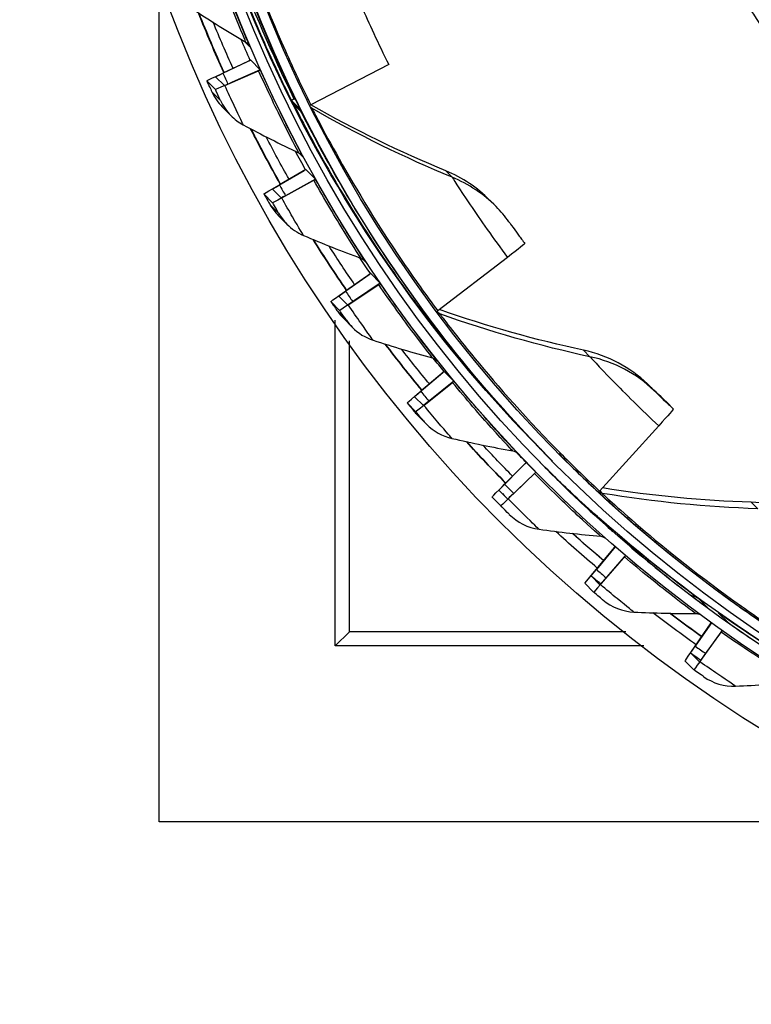
# Model space of a CAD drawing. Units: inches. Extents: x 0.5 to 67.5, y 1.5 to 42.5.
# Drawn here: x 9.4 to 11.3, y 8.3 to 10.8 of the extents above; entities that cross this region are included whole.
import ezdxf

# ---------------------------------------------------------------- set-up
doc = ezdxf.new("R2010")
doc.units = ezdxf.units.IN
doc.header["$LTSCALE"] = 4
doc.header["$MEASUREMENT"] = 0
doc.layers.add('Visible (ANSI)', color=7, linetype='Continuous')
doc.layers.add('Visible Narrow (ANSI)', color=7, linetype='Continuous')

msp = doc.modelspace()

# ---------------------------------------------------------------- linework, layer by layer
msp.add_circle((13.29389, 12.1247), 3.7057)
at = {"layer": 'Visible (ANSI)'}
for p, q in [((9.79615, 8.73525), (9.79615, 10.92142)), ((9.94209, 10.65019), (10.02716, 10.68965)), ((10.03188, 10.69148), (9.96045, 10.65834)), ((10.03188, 10.69148), (10.03158, 10.69178)), ((10.05634, 10.66675), (10.03188, 10.69148)), ((10.38647, 10.68035), (10.18613, 10.57732)), ((9.94155, 10.64926), (9.96399, 10.62659)), ((9.96546, 10.62656), (10.05204, 10.6645)), ((10.05634, 10.66675), (9.98364, 10.6349)), ((10.05664, 10.66645), (10.05634, 10.66675)), ((9.9412, 10.61631), (9.91876, 10.63899)), ((9.95871, 10.57168), (9.98078, 10.54937)), ((10.13631, 10.58837), (10.16017, 10.56425)), ((10.1438, 10.59186), (10.14602, 10.59294)), ((10.14944, 10.57129), (10.16088, 10.55973)), ((10.08797, 10.36155), (10.16927, 10.40846)), ((10.1738, 10.41068), (10.10553, 10.37129)), ((10.1738, 10.41068), (10.1735, 10.41098)), ((10.19826, 10.38595), (10.1738, 10.41068)), ((10.11134, 10.33792), (10.19415, 10.38331)), ((10.19826, 10.38595), (10.12872, 10.34784)), ((10.19856, 10.38565), (10.19826, 10.38595)), ((10.08812, 10.3256), (10.06569, 10.34828)), ((10.08748, 10.36053), (10.10991, 10.33786)), ((10.64584, 10.33241), (10.66225, 10.31583)), ((10.10263, 10.29289), (10.1247, 10.27058)), ((10.69161, 10.18531), (10.51254, 10.04777)), ((10.34002, 10.14354), (10.27545, 10.0982)), ((10.34002, 10.14354), (10.33972, 10.14385)), ((10.36448, 10.11882), (10.34002, 10.14354)), ((10.25883, 10.08696), (10.33573, 10.14095)), ((10.36448, 10.11882), (10.29865, 10.07476)), ((10.36478, 10.11852), (10.36448, 10.11882)), ((10.2822, 10.06333), (10.36061, 10.11581)), ((10.26021, 10.04905), (10.23777, 10.07173)), ((10.25839, 10.08586), (10.28083, 10.06319)), ((10.46545, 10.05439), (10.48932, 10.03026)), ((10.47402, 10.04493), (10.48842, 10.03038)), ((10.24835, 9.18746), (10.24835, 10.02393)), ((10.27061, 10.028), (10.29268, 10.00569)), ((10.28568, 9.22337), (10.28568, 9.9707)), ((10.45334, 9.82858), (10.52522, 9.88924)), ((10.52925, 9.89218), (10.46889, 9.84124)), ((10.52925, 9.89218), (10.52895, 9.89248)), ((10.55371, 9.86745), (10.52925, 9.89218)), ((10.47671, 9.80495), (10.5501, 9.86409)), ((10.55371, 9.86745), (10.49209, 9.8178)), ((10.55401, 9.86715), (10.55371, 9.86745)), ((10.45296, 9.8274), (10.47539, 9.80473)), ((11.11804, 9.79575), (11.10074, 9.81324)), ((10.4561, 9.78882), (10.43367, 9.8115)), ((10.46134, 9.77906), (10.48342, 9.75674)), ((11.08022, 9.7527), (10.92823, 9.585)), ((10.77715, 9.69208), (10.78023, 9.68896)), ((10.80389, 9.66505), (10.80698, 9.66193)), ((10.66996, 9.58843), (10.73625, 9.65529)), ((10.73999, 9.65856), (10.68432, 9.60242)), ((10.73999, 9.65856), (10.73969, 9.65886)), ((10.76445, 9.63383), (10.73999, 9.65856)), ((10.69333, 9.56481), (10.76113, 9.63014)), ((10.76445, 9.63383), (10.70752, 9.57897)), ((10.76475, 9.63353), (10.76445, 9.63383)), ((10.76904, 9.62918), (10.77143, 9.62676)), ((10.66965, 9.58719), (10.69208, 9.56451)), ((10.67428, 9.54696), (10.65184, 9.56964)), ((10.6563, 9.56513), (10.67872, 9.54246)), ((10.98646, 9.46387), (11.01152, 9.43854)), ((10.90699, 9.36841), (10.96717, 9.44095)), ((10.96858, 9.44209), (10.92006, 9.38361)), ((10.93037, 9.34479), (10.99205, 9.4158)), ((10.99483, 9.41954), (10.94325, 9.36016)), ((10.90675, 9.3671), (10.92918, 9.34442)), ((10.91301, 9.32537), (10.89057, 9.34804)), ((11.23336, 9.27245), (11.25842, 9.24712)), ((11.16258, 9.17025), (11.21523, 9.24655)), ((11.21551, 9.24634), (11.17424, 9.18653)), ((10.28568, 9.22337), (10.24835, 9.18746)), ((10.99574, 9.22337), (10.28568, 9.22337)), ((11.18595, 9.14662), (11.24104, 9.22275)), ((11.2433, 9.22646), (11.19743, 9.16308)), ((11.04167, 9.18746), (10.24835, 9.18746)), ((11.16242, 9.16887), (11.18485, 9.1462)), ((11.17042, 9.12578), (11.14799, 9.14846)), ((11.8031, 8.73525), (9.79615, 8.73525))]:
    msp.add_line(p, q, dxfattribs=at)
at = {"layer": 'Visible (ANSI)', "flags": 128}
msp.add_lwpolyline([(11.36089, 10.75638, -0.0109057), (11.30322, 10.84213, -0.0109057)], format="xyb", dxfattribs=at)
at = {"layer": 'Visible (ANSI)', "extrusion": (0, 0, -1)}
for centre, major_axis, ratio, start_param, end_param in [((13.29517, 12.12341), (2.48819, 2.46148), 0.999964, 5.2553701, 11.5368101), ((13.29517, 12.12341), (2.47042, 2.4439), 0.999964, 5.2553701, 11.5368101), ((13.29517, 12.12341), (2.52374, 2.49665), 0.999964, 5.4502083, 11.7316483), ((13.29517, 12.12341), (2.50596, 2.47907), 0.999964, 5.4502083, 11.7316483), ((13.26534, 12.15357), (-2.48819, -2.46148), 0.999964, 0, 0.6253925), ((13.26783, 12.15105), (-2.57706, -2.54939), 0.999964, 0.3561601, 0.4016893), ((13.26783, 12.15105), (-2.55928, -2.53181), 0.999964, 0.3562331, 0.3919946), ((13.26534, 12.15357), (-2.52374, -2.49665), 0.999964, 0.3554482, 0.3721731), ((10.00879, 10.6815), (0.02279, 0.01028), 0.0079503, 6.2802257, 6.9205961), ((10.03885, 10.69314), (-0.12009, -0.05415), 0.0079503, 6.2802257, 6.9205961), ((10.03885, 10.69314), (-0.0973, -0.04388), 0.0079503, 6.2802257, 6.9205961), ((10.03385, 10.65617), (0.02279, 0.01028), 0.0079503, 5.6398552, 6.2802257), ((10.06129, 10.67046), (-0.12009, -0.05415), 0.0079503, 5.6398552, 6.2802257), ((10.06129, 10.67046), (-0.0973, -0.04388), 0.0079503, 5.6398552, 6.2802257), ((10.18105, 10.61069), (-0.04474, -0.02232), 0.0080597, 5.6999085, 6.2805381), ((10.20492, 10.58656), (-0.02237, -0.01116), 0.0080597, 0.3271721, 0.5779823), ((13.26783, 12.15105), (-2.57706, -2.54939), 0.999964, 0.267495, 0.3116707), ((13.26783, 12.15105), (-2.55928, -2.53181), 0.999964, 0.26757, 0.3019775), ((13.26534, 12.15357), (-2.52374, -2.49665), 0.999964, 0.2667645, 0.2820135), ((10.15171, 10.39872), (0.02179, 0.01225), 0.0081812, 6.2809413, 6.9213117), ((10.18051, 10.41286), (-0.09303, -0.05232), 0.0081812, 6.2809413, 6.9213117), ((10.17677, 10.37339), (0.02179, 0.01225), 0.0081812, 5.6405708, 6.2809413), ((10.18051, 10.41286), (-0.11483, -0.06457), 0.0081812, 6.2809413, 6.9213117), ((10.20294, 10.39018), (-0.09303, -0.05232), 0.0081812, 5.6405708, 6.2809413), ((10.20294, 10.39018), (-0.11483, -0.06457), 0.0081812, 5.6405708, 6.2809413), ((13.26783, 12.15105), (-2.57706, -2.54939), 0.999964, 0.1788315, 0.2216906), ((10.45667, 10.01162), (0.27962, 0.20911), 0.0084028, 6.2820193, 6.8626489), ((13.26783, 12.15105), (-2.55928, -2.53181), 0.999964, 0.178908, 0.2120006), ((13.26534, 12.15357), (-2.52374, -2.49665), 0.999964, 0.1780887, 0.1919022), ((10.3191, 10.12971), (0.02062, 0.01414), 0.0083477, 6.2816745, 6.922045), ((10.34416, 10.10438), (0.02062, 0.01414), 0.0083477, 5.641304, 6.2816745), ((10.34643, 10.14622), (-0.08804, -0.06035), 0.0083477, 6.2816745, 6.922045), ((10.34643, 10.14622), (-0.10866, -0.07449), 0.0083477, 6.2816745, 6.922045), ((10.36886, 10.12354), (-0.08804, -0.06035), 0.0083477, 5.641304, 6.2816745), ((10.36886, 10.12354), (-0.10866, -0.07449), 0.0083477, 5.641304, 6.2816745), ((10.50549, 10.08433), (-0.04004, -0.02994), 0.0084028, 5.8403726, 6.2820193), ((10.52936, 10.06021), (-0.02002, -0.01497), 0.0084028, 0.2168683, 0.5794636), ((13.26783, 12.15105), (-2.57706, -2.54939), 0.999964, 0.0901696, 0.1317598), ((13.26783, 12.15105), (-2.55928, -2.53181), 0.999964, 0.090247, 0.1220748), ((13.26534, 12.15357), (-2.52374, -2.49665), 0.999964, 0.0894214, 0.1018207), ((10.50966, 9.87657), (0.01929, 0.01591), 0.0084487, 6.2824196, 6.9227901), ((10.53472, 9.85125), (0.01929, 0.01591), 0.0084487, 5.6420491, 6.2824196), ((10.53531, 9.89531), (-0.08235, -0.06791), 0.0084487, 6.2824196, 6.9227901), ((10.53531, 9.89531), (-0.10163, -0.08382), 0.0084487, 6.2824196, 6.9227901), ((10.55774, 9.87264), (-0.08235, -0.06791), 0.0084487, 5.6420491, 6.2824196), ((10.55774, 9.87264), (-0.10163, -0.08382), 0.0084487, 5.6420491, 6.2824196), ((10.88025, 9.54008), (0.2378, 0.25567), 0.008476, 0.0003528, 0.5809824), ((13.26783, 12.15105), (-2.57706, -2.54939), 0.999964, 0.0015095, 0.0418888), ((13.26783, 12.15105), (-2.55928, -2.53181), 0.999964, 0.0015871, 0.0322103), ((13.26534, 12.15357), (-2.52374, -2.49665), 0.999964, 0.0007662, 0.0108162), ((10.72189, 9.64131), (0.0178, 0.01755), 0.0084833, 6.2831707, 6.9235412), ((13.26534, 12.15357), (-2.50596, -2.47907), 0.999964, 5.6480367, 6.2771685), ((10.74694, 9.61598), (0.0178, 0.01755), 0.0084833, 5.6428002, 6.2831707), ((10.74566, 9.66212), (-0.09381, -0.09249), 0.0084833, 6.2831707, 6.9235412), ((10.74566, 9.66212), (-0.07601, -0.07494), 0.0084833, 6.2831707, 6.9235412), ((10.76809, 9.63945), (-0.09381, -0.09249), 0.0084833, 5.6428002, 6.2831707), ((10.76809, 9.63945), (-0.07601, -0.07494), 0.0084833, 5.6428002, 6.2831707), ((10.94255, 9.60022), (-0.01703, -0.01831), 0.008476, 0.0003528, 0.5809824), ((13.26783, 12.15105), (-2.57706, -2.54939), 0.999964, 6.1960363, 6.2352729), ((13.26783, 12.15105), (-2.55928, -2.53181), 0.999964, 6.1961135, 6.2256023), ((13.26534, 12.15357), (-2.55928, -2.53181), 0.999964, 6.1951341, 6.2245402), ((10.95411, 9.42576), (0.01618, 0.01906), 0.0084513, 0.5096105, 0.6411071), ((10.97916, 9.40043), (0.01618, 0.01906), 0.0084513, 5.6435514, 6.1299319), ((10.97583, 9.44847), (-0.06908, -0.08137), 0.0084513, 0.0007366, 0.6411071), ((10.97583, 9.44847), (-0.08526, -0.10043), 0.0084513, 0.0007366, 0.6411071), ((10.99826, 9.4258), (-0.06908, -0.08137), 0.0084513, 5.6435514, 6.2839219), ((10.99826, 9.4258), (-0.08526, -0.10043), 0.0084513, 5.6435514, 6.2839219), ((13.26783, 12.15105), (-2.57706, -2.54939), 0.999964, 6.1073795, 6.1455506), ((13.26783, 12.15105), (-2.55928, -2.53181), 0.999964, 6.1074557, 6.1358897), ((13.26534, 12.15357), (-2.55928, -2.53181), 0.999964, 6.1064887, 6.1347143), ((11.22956, 9.20628), (0.01443, 0.02042), 0.0083529, 5.6442969, 6.0652725), ((11.22402, 9.25604), (-0.0616, -0.08717), 0.0083529, 0.001482, 0.6418525), ((11.22402, 9.25604), (-0.07603, -0.10758), 0.0083529, 0.001482, 0.6418525), ((11.24645, 9.23337), (-0.0616, -0.08717), 0.0083529, 5.6442969, 6.2846674), ((11.24645, 9.23337), (-0.07603, -0.10758), 0.0083529, 5.6442969, 6.2846674)]:
    msp.add_ellipse(centre, major_axis=major_axis, ratio=ratio, start_param=start_param, end_param=end_param, dxfattribs=at)
at = {"layer": 'Visible (ANSI)'}
for points, knots in [([(10.16017, 10.56425), (10.09981, 10.68527), (10.04724, 10.81004), (10.00927, 10.91175), (9.97056, 11.01546), (9.94635, 11.09418), (9.93525, 11.12958), (9.93079, 11.14381), (9.92841, 11.15124), (9.92808, 11.15158)], [-3.1415927, -3.1415927, -3.1415927, -3.1415927, -2.4950118, -2.4950118, -2.4950118, -1.8357655, -1.8357655, -1.8357655, -1.5707963, -1.5707963, -1.5707963, -1.5707963]), ([(9.91876, 10.63899), (9.92491, 10.62536), (9.93083, 10.61258), (9.93174, 10.61071), (9.93183, 10.61053), (9.93187, 10.61044), (9.93188, 10.61044)], [1.5707963, 1.5707963, 1.5707963, 1.5707963, 3.0093669, 3.0093669, 3.0093669, 3.1415927, 3.1415927, 3.1415927, 3.1415927]), ([(10.48932, 10.03026), (10.40832, 10.13857), (10.33437, 10.25199), (10.27893, 10.34539), (10.22241, 10.44062), (10.18466, 10.51389), (10.16754, 10.5469), (10.16066, 10.56017), (10.15705, 10.56712), (10.15672, 10.56745)], [-3.1415927, -3.1415927, -3.1415927, -3.1415927, -2.4950118, -2.4950118, -2.4950118, -1.8357655, -1.8357655, -1.8357655, -1.5707963, -1.5707963, -1.5707963, -1.5707963]), ([(10.06569, 10.34828), (10.07302, 10.33525), (10.08004, 10.32304), (10.08111, 10.32125), (10.0812, 10.32108), (10.08126, 10.32099), (10.08126, 10.32099)], [1.5707963, 1.5707963, 1.5707963, 1.5707963, 3.0093669, 3.0093669, 3.0093669, 3.1415927, 3.1415927, 3.1415927, 3.1415927]), ([(10.69537, 10.27654), (10.69554, 10.27637), (10.70552, 10.26239), (10.72002, 10.24268), (10.72512, 10.23574), (10.73069, 10.22822), (10.73629, 10.22074)], [1.5707963, 1.5707963, 1.5707963, 1.5707963, 2.7327551, 2.7327551, 2.7327551, 3.1415927, 3.1415927, 3.1415927, 3.1415927]), ([(10.23777, 10.07173), (10.24623, 10.05939), (10.2543, 10.04785), (10.25551, 10.04615), (10.25562, 10.04599), (10.25568, 10.04591), (10.25569, 10.0459)], [1.5707963, 1.5707963, 1.5707963, 1.5707963, 3.0093669, 3.0093669, 3.0093669, 3.1415927, 3.1415927, 3.1415927, 3.1415927]), ([(10.80405, 9.66509), (10.745, 9.72488), (10.69074, 9.7839), (10.64536, 9.83627), (10.57283, 9.91997), (10.52272, 9.98547), (10.50012, 10.01505), (10.49103, 10.02693), (10.48629, 10.03319), (10.48597, 10.03353)], [-2.9074613, -2.9074613, -2.9074613, -2.9074613, -2.4950118, -2.4950118, -2.4950118, -1.8357655, -1.8357655, -1.8357655, -1.5707963, -1.5707963, -1.5707963, -1.5707963]), ([(11.10074, 9.81324), (11.08129, 9.83133), (11.06279, 9.84909), (11.05536, 9.85627), (11.05275, 9.8588), (11.05142, 9.86009), (11.05148, 9.86003)], [1.5707963, 1.5707963, 1.5707963, 1.5707963, 2.7327551, 2.7327551, 2.7327551, 3.1415927, 3.1415927, 3.1415927, 3.1415927]), ([(10.43367, 9.8115), (10.44318, 9.79996), (10.45224, 9.78917), (10.45359, 9.78758), (10.45372, 9.78743), (10.45378, 9.78735), (10.45379, 9.78734)], [1.5707963, 1.5707963, 1.5707963, 1.5707963, 3.0093669, 3.0093669, 3.0093669, 3.1415927, 3.1415927, 3.1415927, 3.1415927]), ([(10.78801, 9.64556), (10.83584, 9.59729), (10.88413, 9.55173), (10.917, 9.52179), (10.94591, 9.49545), (10.9625, 9.48109), (10.96214, 9.48145)], [-3.1104039, -3.1104039, -3.1104039, -3.1104039, -2.2913468, -2.2913468, -2.2913468, -1.5707963, -1.5707963, -1.5707963, -1.5707963]), ([(11.01152, 9.43854), (11.06537, 9.39283), (11.12017, 9.34962), (11.15693, 9.32171), (11.18809, 9.29806), (11.20592, 9.28526), (11.20556, 9.28562)], [-3.1415927, -3.1415927, -3.1415927, -3.1415927, -2.2913468, -2.2913468, -2.2913468, -1.5707963, -1.5707963, -1.5707963, -1.5707963]), ([(10.93668, 9.30547), (10.93677, 9.30538), (10.92744, 9.31314), (10.91614, 9.32271), (10.9151, 9.32359), (10.91405, 9.32448), (10.91301, 9.32537)], [1.5707963, 1.5707963, 1.5707963, 1.5707963, 3.0093669, 3.0093669, 3.0093669, 3.1415927, 3.1415927, 3.1415927, 3.1415927]), ([(11.25842, 9.24712), (11.3161, 9.20635), (11.37453, 9.16818), (11.41364, 9.14367), (11.44679, 9.12289), (11.46572, 9.11175), (11.46536, 9.11211)], [-3.1415927, -3.1415927, -3.1415927, -3.1415927, -2.2913468, -2.2913468, -2.2913468, -1.5707963, -1.5707963, -1.5707963, -1.5707963]), ([(11.19578, 9.10808), (11.19587, 9.10799), (11.18588, 9.11489), (11.17378, 9.12341), (11.17266, 9.1242), (11.17154, 9.12499), (11.17042, 9.12578)], [1.5707963, 1.5707963, 1.5707963, 1.5707963, 3.0093669, 3.0093669, 3.0093669, 3.1415927, 3.1415927, 3.1415927, 3.1415927])]:
    msp.add_open_spline(points, degree=3, knots=knots, dxfattribs=at)
for points in [[(9.88356, 10.82228), (9.92841, 10.79291), (9.97359, 10.76487), (10.01902, 10.73816)], [(9.89724, 10.81337), (9.91782, 10.76164), (9.93959, 10.71039), (9.96253, 10.65967)], [(10.01903, 10.73816), (10.02091, 10.73705), (10.02265, 10.73569), (10.02418, 10.73413)], [(9.93188, 10.61044), (9.93851, 10.59607), (9.9477, 10.58292), (9.95875, 10.57173)], [(10.53278, 10.40765), (10.41634, 10.45567), (10.30033, 10.51216), (10.18586, 10.57718)], [(9.98083, 10.54942), (9.99019, 10.53995), (10.00088, 10.53188), (10.01249, 10.52568)], [(10.15863, 10.56398), (10.15864, 10.56398), (10.15865, 10.56397), (10.15866, 10.56397)], [(10.01249, 10.52567), (10.05977, 10.5004), (10.10724, 10.47647), (10.15486, 10.45388)], [(10.03158, 10.51555), (10.05593, 10.46747), (10.08135, 10.41994), (10.10781, 10.373)], [(10.15487, 10.45388), (10.15752, 10.45262), (10.15995, 10.45089), (10.16201, 10.4488)], [(10.6458, 10.33239), (10.61422, 10.36425), (10.57577, 10.38992), (10.53278, 10.40765)], [(10.08126, 10.32099), (10.08714, 10.31074), (10.09438, 10.3013), (10.10266, 10.29295)], [(10.69537, 10.27654), (10.68541, 10.29047), (10.67431, 10.30359), (10.66221, 10.31581)], [(10.12474, 10.27063), (10.13695, 10.25831), (10.15144, 10.24835), (10.16717, 10.24166)], [(10.16718, 10.24165), (10.2165, 10.22066), (10.26591, 10.20103), (10.31534, 10.18275)], [(10.1921, 10.23117), (10.21975, 10.18695), (10.24836, 10.14333), (10.2779, 10.10035)], [(10.31535, 10.18275), (10.31881, 10.18147), (10.32197, 10.17941), (10.32457, 10.17679)], [(10.25569, 10.0459), (10.26015, 10.03952), (10.26516, 10.03354), (10.27063, 10.02803)], [(10.8872, 9.94662), (10.76447, 9.97299), (10.64066, 10.00772), (10.51682, 10.05106)], [(10.2927, 10.00572), (10.30779, 9.99054), (10.32637, 9.97895), (10.3464, 9.97245)], [(10.3464, 9.97245), (10.39739, 9.9559), (10.44835, 9.94072), (10.4992, 9.92689)], [(10.37744, 9.96254), (10.40795, 9.92233), (10.43929, 9.88276), (10.47145, 9.84386)], [(11.05148, 9.86003), (11.00715, 9.90307), (10.95011, 9.9331), (10.8872, 9.94662)], [(10.49921, 9.92689), (10.50349, 9.92573), (10.50745, 9.9234), (10.51057, 9.92026)], [(10.45379, 9.78734), (10.45619, 9.78448), (10.45872, 9.78172), (10.46135, 9.77907)], [(10.48342, 9.75675), (10.50137, 9.73869), (10.52436, 9.72575), (10.54876, 9.72017)], [(10.54876, 9.72017), (10.60101, 9.7082), (10.65311, 9.6976), (10.70499, 9.68832)], [(10.58604, 9.71186), (10.61895, 9.67574), (10.65258, 9.6403), (10.68693, 9.60554)], [(10.705, 9.68832), (10.7101, 9.68741), (10.71491, 9.68488), (10.71856, 9.68119)], [(10.78023, 9.68897), (10.78415, 9.685), (10.7881, 9.68103), (10.79207, 9.67706)], [(11.31823, 9.55626), (11.19283, 9.5603), (11.06488, 9.57235), (10.93537, 9.59287)], [(10.65184, 9.56964), (10.65334, 9.56812), (10.65482, 9.56662), (10.65627, 9.56516)], [(10.69608, 9.52503), (10.69616, 9.52495), (10.68841, 9.53266), (10.67872, 9.54246)], [(11.49534, 9.50038), (11.44404, 9.53483), (11.38254, 9.55419), (11.31823, 9.55626)], [(10.69608, 9.52503), (10.71677, 9.50439), (10.74422, 9.4907), (10.77266, 9.4868)], [(10.77266, 9.4868), (10.82577, 9.47951), (10.8786, 9.47355), (10.9311, 9.46891)], [(10.9311, 9.46891), (10.935, 9.46857), (10.93882, 9.46729), (10.94215, 9.46524)], [(10.96214, 9.48145), (10.96183, 9.48172), (10.96151, 9.482), (10.96119, 9.48227)], [(10.93668, 9.30547), (10.95912, 9.28675), (10.98767, 9.27554), (11.01634, 9.27417)], [(11.20556, 9.28562), (11.20498, 9.28604), (11.2044, 9.28645), (11.20381, 9.28685)], [(11.01635, 9.27417), (11.06989, 9.27161), (11.12305, 9.27036), (11.17575, 9.27038)], [(11.17575, 9.27038), (11.17892, 9.27038), (11.18208, 9.26977), (11.18503, 9.26862)], [(11.19578, 9.10808), (11.21979, 9.09141), (11.24923, 9.08278), (11.2779, 9.08395)], [(11.2779, 9.08395), (11.33147, 9.08615), (11.38452, 9.08961), (11.43702, 9.0943)]]:
    msp.add_open_spline(points, degree=3, dxfattribs=at)
at = {"layer": 'Visible Narrow (ANSI)'}
for p, q in [((10.01595, 10.73997), (10.02947, 10.7263)), ((9.93188, 10.61044), (9.95395, 10.58812)), ((10.15672, 10.56745), (10.14032, 10.58404)), ((10.18629, 10.57085), (10.18888, 10.56824)), ((10.15626, 10.45317), (10.16632, 10.443)), ((10.53278, 10.40765), (10.54918, 10.39107)), ((10.08126, 10.32099), (10.10334, 10.29867)), ((10.32073, 10.17999), (10.32772, 10.17292)), ((10.25569, 10.0459), (10.27777, 10.02359)), ((10.48597, 10.03353), (10.46956, 10.05011)), ((10.51099, 10.04658), (10.51746, 10.04004)), ((10.8872, 9.94662), (10.90361, 9.93003)), ((10.50854, 9.9221), (10.5124, 9.9182)), ((11.05148, 9.86003), (11.06789, 9.84344)), ((10.45379, 9.78734), (10.47587, 9.76503)), ((10.71821, 9.68154), (10.71891, 9.68083)), ((10.92865, 9.58546), (10.93506, 9.57898)), ((10.69166, 9.56505), (10.69216, 9.56454)), ((11.31823, 9.55626), (11.33464, 9.53967)), ((10.96214, 9.48145), (10.94007, 9.50376)), ((10.93062, 9.34698), (10.93116, 9.34644)), ((11.20556, 9.28562), (11.18349, 9.30793)), ((11.18796, 9.15093), (11.1883, 9.15059))]:
    msp.add_line(p, q, dxfattribs=at)
at = {"layer": 'Visible Narrow (ANSI)', "extrusion": (0, 0, -1)}
for start_param, end_param in [(0.3552668, 0.4013376), (0.2665766, 0.3111763), (0.1778954, 0.2210575), (0.0892231, 0.1309934), (0.0005601, 0.0409955)]:
    msp.add_ellipse((13.26541, 12.15349), major_axis=(-2.57706, -2.54939), ratio=0.999964, start_param=start_param, end_param=end_param, dxfattribs=at)
at = {"layer": 'Visible Narrow (ANSI)'}
for points, knots in [([(9.91168, 11.16816), (9.91086, 11.16899), (9.92241, 11.1249), (9.94813, 11.04614), (9.97365, 10.96797), (10.01395, 10.85638), (10.06684, 10.73635), (10.08828, 10.6877), (10.11167, 10.63776), (10.13631, 10.58837)], [-3.1415927, -3.1415927, -3.1415927, -3.1415927, -2.4856508, -2.4856508, -2.4856508, -1.8346641, -1.8346641, -1.8346641, -1.5707963, -1.5707963, -1.5707963, -1.5707963]), ([(10.1438, 10.59186), (10.08541, 10.70893), (10.03488, 10.82897), (9.99901, 10.92561), (9.96248, 11.024), (9.9405, 11.09711), (9.93174, 11.12754), (9.92899, 11.13708), (9.92753, 11.14255), (9.92732, 11.14383)], [1.5707963, 1.5707963, 1.5707963, 1.5707963, 2.226508, 2.226508, 2.226508, 2.8941285, 2.8941285, 2.8941285, 3.1034282, 3.1034282, 3.1034282, 3.1034282]), ([(9.96285, 11.13773), (9.96818, 11.12094), (9.98062, 11.08089), (10.00072, 11.02201), (10.02738, 10.94394), (10.06829, 10.83351), (10.12082, 10.71568), (10.14117, 10.67005), (10.16314, 10.62341), (10.18613, 10.57732)], [1.7375521, 1.7375521, 1.7375521, 1.7375521, 2.2320872, 2.2320872, 2.2320872, 2.8877283, 2.8877283, 2.8877283, 3.1415927, 3.1415927, 3.1415927, 3.1415927]), ([(10.01902, 10.73816), (10.01942, 10.73775), (10.00749, 10.76579), (9.98869, 10.81349), (9.97326, 10.85265), (9.95371, 10.9045), (9.93538, 10.95718)], [1.5707963, 1.5707963, 1.5707963, 1.5707963, 2.433432, 2.433432, 2.433432, 3.1415927, 3.1415927, 3.1415927, 3.1415927]), ([(10.02947, 10.7263), (10.02989, 10.72588), (10.01749, 10.75465), (9.99789, 10.80389), (9.98125, 10.84571), (9.95998, 10.90173), (9.94014, 10.95872)], [1.5707963, 1.5707963, 1.5707963, 1.5707963, 2.4202843, 2.4202843, 2.4202843, 3.1415927, 3.1415927, 3.1415927, 3.1415927]), ([(10.28275, 10.90797), (10.2832, 10.90752), (10.29509, 10.8782), (10.31624, 10.83014), (10.33448, 10.78872), (10.35963, 10.73416), (10.38647, 10.68035)], [1.5707963, 1.5707963, 1.5707963, 1.5707963, 2.4143882, 2.4143882, 2.4143882, 3.1415927, 3.1415927, 3.1415927, 3.1415927]), ([(10.15486, 10.45388), (10.15526, 10.45348), (10.14086, 10.48031), (10.11789, 10.52613), (10.09904, 10.56375), (10.07497, 10.61365), (10.05204, 10.6645)], [1.5707963, 1.5707963, 1.5707963, 1.5707963, 2.433432, 2.433432, 2.433432, 3.1415927, 3.1415927, 3.1415927, 3.1415927]), ([(10.16632, 10.443), (10.16674, 10.44257), (10.15181, 10.47009), (10.1279, 10.51738), (10.1076, 10.55754), (10.08145, 10.61144), (10.05664, 10.66645)], [1.5707963, 1.5707963, 1.5707963, 1.5707963, 2.4202843, 2.4202843, 2.4202843, 3.1415927, 3.1415927, 3.1415927, 3.1415927]), ([(10.01249, 10.52568), (10.01272, 10.52545), (10.0032, 10.54496), (9.98898, 10.57536), (9.98179, 10.59073), (9.97357, 10.60859), (9.96546, 10.62656)], [1.5707963, 1.5707963, 1.5707963, 1.5707963, 2.6142017, 2.6142017, 2.6142017, 3.1415927, 3.1415927, 3.1415927, 3.1415927]), ([(9.95395, 10.58812), (9.95404, 10.58803), (9.94898, 10.59907), (9.94289, 10.61256), (9.94233, 10.6138), (9.94176, 10.61506), (9.9412, 10.61631)], [1.5707963, 1.5707963, 1.5707963, 1.5707963, 3.0093669, 3.0093669, 3.0093669, 3.1415927, 3.1415927, 3.1415927, 3.1415927]), ([(10.14032, 10.58404), (10.1395, 10.58486), (10.15886, 10.5437), (10.19834, 10.47092), (10.23751, 10.39869), (10.29716, 10.29618), (10.37067, 10.18756), (10.40046, 10.14353), (10.4324, 10.09858), (10.46545, 10.05439)], [-3.1415927, -3.1415927, -3.1415927, -3.1415927, -2.4856508, -2.4856508, -2.4856508, -1.8346641, -1.8346641, -1.8346641, -1.5707963, -1.5707963, -1.5707963, -1.5707963]), ([(10.18888, 10.56824), (10.18968, 10.56743), (10.21055, 10.52529), (10.25096, 10.45249), (10.29102, 10.38032), (10.35091, 10.27888), (10.4236, 10.17227), (10.45175, 10.131), (10.48169, 10.08902), (10.51254, 10.04777)], [1.5707963, 1.5707963, 1.5707963, 1.5707963, 2.2320872, 2.2320872, 2.2320872, 2.8877283, 2.8877283, 2.8877283, 3.1415927, 3.1415927, 3.1415927, 3.1415927]), ([(10.31534, 10.18275), (10.31575, 10.18234), (10.29899, 10.20776), (10.27203, 10.25135), (10.2499, 10.28713), (10.22149, 10.33469), (10.19415, 10.38331)], [1.5707963, 1.5707963, 1.5707963, 1.5707963, 2.433432, 2.433432, 2.433432, 3.1415927, 3.1415927, 3.1415927, 3.1415927]), ([(10.32772, 10.17292), (10.32814, 10.1725), (10.31079, 10.19855), (10.28277, 10.24351), (10.25898, 10.28169), (10.22814, 10.33305), (10.19856, 10.38565)], [1.5707963, 1.5707963, 1.5707963, 1.5707963, 2.4202843, 2.4202843, 2.4202843, 3.1415927, 3.1415927, 3.1415927, 3.1415927]), ([(10.54918, 10.39107), (10.54963, 10.39062), (10.56649, 10.36381), (10.59584, 10.32024), (10.62113, 10.28269), (10.6556, 10.23347), (10.69161, 10.18531)], [1.5707963, 1.5707963, 1.5707963, 1.5707963, 2.4143882, 2.4143882, 2.4143882, 3.1415927, 3.1415927, 3.1415927, 3.1415927]), ([(10.10334, 10.29867), (10.10342, 10.29859), (10.0974, 10.30912), (10.09013, 10.32202), (10.08947, 10.32321), (10.08879, 10.32441), (10.08812, 10.3256)], [1.5707963, 1.5707963, 1.5707963, 1.5707963, 3.0093669, 3.0093669, 3.0093669, 3.1415927, 3.1415927, 3.1415927, 3.1415927]), ([(10.16717, 10.24166), (10.1674, 10.24143), (10.15617, 10.26), (10.13931, 10.28902), (10.13078, 10.30368), (10.12101, 10.32073), (10.11134, 10.33792)], [1.5707963, 1.5707963, 1.5707963, 1.5707963, 2.6142017, 2.6142017, 2.6142017, 3.1415927, 3.1415927, 3.1415927, 3.1415927]), ([(10.5124, 9.9182), (10.51282, 9.91778), (10.4932, 9.94215), (10.46128, 9.98443), (10.43418, 10.02033), (10.3989, 10.06874), (10.36478, 10.11852)], [1.5707963, 1.5707963, 1.5707963, 1.5707963, 2.4202843, 2.4202843, 2.4202843, 3.1415927, 3.1415927, 3.1415927, 3.1415927]), ([(10.4992, 9.92689), (10.49961, 9.92649), (10.48063, 9.95028), (10.44989, 9.99129), (10.42466, 10.02495), (10.39215, 10.0698), (10.36061, 10.11581)], [1.5707963, 1.5707963, 1.5707963, 1.5707963, 2.433432, 2.433432, 2.433432, 3.1415927, 3.1415927, 3.1415927, 3.1415927]), ([(10.27777, 10.02359), (10.27785, 10.0235), (10.27091, 10.03346), (10.26253, 10.04566), (10.26176, 10.04678), (10.26098, 10.04792), (10.26021, 10.04905)], [1.5707963, 1.5707963, 1.5707963, 1.5707963, 3.0093669, 3.0093669, 3.0093669, 3.1415927, 3.1415927, 3.1415927, 3.1415927]), ([(10.3464, 9.97245), (10.34663, 9.97222), (10.33378, 9.98971), (10.3144, 10.0171), (10.3046, 10.03095), (10.29335, 10.04707), (10.2822, 10.06333)], [1.5707963, 1.5707963, 1.5707963, 1.5707963, 2.6142017, 2.6142017, 2.6142017, 3.1415927, 3.1415927, 3.1415927, 3.1415927]), ([(10.46956, 10.05011), (10.46874, 10.05094), (10.49527, 10.01405), (10.54721, 9.94962), (10.59876, 9.88566), (10.67582, 9.79554), (10.76757, 9.70183), (10.77176, 9.69754), (10.77598, 9.69326), (10.78023, 9.68897)], [-3.1415927, -3.1415927, -3.1415927, -3.1415927, -2.4856508, -2.4856508, -2.4856508, -1.8346641, -1.8346641, -1.8346641, -1.8049277, -1.8049277, -1.8049277, -1.8049277]), ([(10.51746, 10.04004), (10.51827, 10.03923), (10.54619, 10.00134), (10.59884, 9.9368), (10.65103, 9.87281), (10.728, 9.7836), (10.81852, 9.69165), (10.85357, 9.65604), (10.89052, 9.62008), (10.92823, 9.585)], [1.5707963, 1.5707963, 1.5707963, 1.5707963, 2.2320872, 2.2320872, 2.2320872, 2.8877283, 2.8877283, 2.8877283, 3.1415927, 3.1415927, 3.1415927, 3.1415927]), ([(10.90361, 9.93003), (10.90406, 9.92958), (10.92536, 9.90613), (10.96196, 9.86844), (10.99351, 9.83596), (11.03618, 9.79365), (11.08022, 9.7527)], [1.5707963, 1.5707963, 1.5707963, 1.5707963, 2.4143882, 2.4143882, 2.4143882, 3.1415927, 3.1415927, 3.1415927, 3.1415927]), ([(10.70499, 9.68832), (10.7054, 9.68792), (10.68435, 9.7099), (10.65009, 9.748), (10.62196, 9.77927), (10.58559, 9.82105), (10.5501, 9.86409)], [1.5707963, 1.5707963, 1.5707963, 1.5707963, 2.433432, 2.433432, 2.433432, 3.1415927, 3.1415927, 3.1415927, 3.1415927]), ([(10.71891, 9.68083), (10.71933, 9.68041), (10.69759, 9.70291), (10.66203, 9.74217), (10.63184, 9.77551), (10.5924, 9.8206), (10.55401, 9.86715)], [1.5707963, 1.5707963, 1.5707963, 1.5707963, 2.4202843, 2.4202843, 2.4202843, 3.1415927, 3.1415927, 3.1415927, 3.1415927]), ([(11.06789, 9.84344), (11.06806, 9.84327), (11.08035, 9.83126), (11.09813, 9.81444), (11.10438, 9.80852), (11.1112, 9.80212), (11.11804, 9.79575)], [1.5707963, 1.5707963, 1.5707963, 1.5707963, 2.7327551, 2.7327551, 2.7327551, 3.1415927, 3.1415927, 3.1415927, 3.1415927]), ([(10.47587, 9.76503), (10.47595, 9.76494), (10.46815, 9.77424), (10.45872, 9.78565), (10.45785, 9.7867), (10.45698, 9.78776), (10.4561, 9.78882)], [1.5707963, 1.5707963, 1.5707963, 1.5707963, 3.0093669, 3.0093669, 3.0093669, 3.1415927, 3.1415927, 3.1415927, 3.1415927]), ([(10.54876, 9.72017), (10.54898, 9.71994), (10.53462, 9.7362), (10.51288, 9.76176), (10.50189, 9.77468), (10.48926, 9.78974), (10.47671, 9.80495)], [1.5707963, 1.5707963, 1.5707963, 1.5707963, 2.6142017, 2.6142017, 2.6142017, 3.1415927, 3.1415927, 3.1415927, 3.1415927]), ([(10.94007, 9.50376), (10.93965, 9.50419), (10.91525, 9.52538), (10.87599, 9.56168), (10.84746, 9.58805), (10.81164, 9.6222), (10.77552, 9.65827)], [-3.1415927, -3.1415927, -3.1415927, -3.1415927, -2.2913468, -2.2913468, -2.2913468, -1.6736218, -1.6736218, -1.6736218, -1.6736218]), ([(10.9311, 9.46891), (10.93151, 9.4685), (10.90856, 9.4885), (10.87104, 9.52339), (10.84023, 9.55203), (10.80029, 9.59042), (10.76113, 9.63014)], [1.5707963, 1.5707963, 1.5707963, 1.5707963, 2.433432, 2.433432, 2.433432, 3.1415927, 3.1415927, 3.1415927, 3.1415927]), ([(10.67841, 9.57833), (10.68512, 9.57157), (10.69041, 9.56629), (10.69145, 9.56526), (10.69158, 9.56512), (10.69165, 9.56505), (10.69166, 9.56505)], [1.9891157, 1.9891157, 1.9891157, 1.9891157, 3.0106382, 3.0106382, 3.0106382, 3.1415927, 3.1415927, 3.1415927, 3.1415927]), ([(10.77266, 9.4868), (10.77288, 9.48657), (10.75712, 9.50147), (10.73319, 9.525), (10.7211, 9.53689), (10.70718, 9.55076), (10.69333, 9.56481)], [1.5707963, 1.5707963, 1.5707963, 1.5707963, 2.6142017, 2.6142017, 2.6142017, 3.1415927, 3.1415927, 3.1415927, 3.1415927]), ([(10.92568, 9.58198), (10.93586, 9.57235), (10.96844, 9.54197), (11.02113, 9.49645), (11.08433, 9.44184), (11.17675, 9.36651), (11.28357, 9.29079), (11.32661, 9.26028), (11.37184, 9.22974), (11.41773, 9.20034)], [1.6847679, 1.6847679, 1.6847679, 1.6847679, 2.2277662, 2.2277662, 2.2277662, 2.8791336, 2.8791336, 2.8791336, 3.1415927, 3.1415927, 3.1415927, 3.1415927]), ([(10.93506, 9.57898), (10.93586, 9.57817), (10.96997, 9.54572), (11.03319, 9.49149), (11.09587, 9.43773), (11.18744, 9.3636), (11.29289, 9.28924), (11.33372, 9.26045), (11.37649, 9.23165), (11.41986, 9.20387)], [1.5707963, 1.5707963, 1.5707963, 1.5707963, 2.2320872, 2.2320872, 2.2320872, 2.8877283, 2.8877283, 2.8877283, 3.1415927, 3.1415927, 3.1415927, 3.1415927]), ([(10.67872, 9.54246), (10.6782, 9.54298), (10.67768, 9.54351), (10.67716, 9.54403), (10.67621, 9.545), (10.67524, 9.54598), (10.67428, 9.54696)], [2.93705688, 2.93705688, 2.93705688, 2.93705688, 3.00936694, 3.00936694, 3.00936694, 3.14159265, 3.14159265, 3.14159265, 3.14159265]), ([(11.18349, 9.30793), (11.18306, 9.30836), (11.15692, 9.32734), (11.11463, 9.36005), (11.07878, 9.38776), (11.0321, 9.42514), (10.98646, 9.46387)], [-3.1415927, -3.1415927, -3.1415927, -3.1415927, -2.2913468, -2.2913468, -2.2913468, -1.5707963, -1.5707963, -1.5707963, -1.5707963]), ([(11.17575, 9.27038), (11.17615, 9.26997), (11.1515, 9.28783), (11.11101, 9.31923), (11.07776, 9.34501), (11.03458, 9.3797), (10.99205, 9.4158)], [1.5707963, 1.5707963, 1.5707963, 1.5707963, 2.433432, 2.433432, 2.433432, 3.1415927, 3.1415927, 3.1415927, 3.1415927]), ([(10.90675, 9.3671), (10.91808, 9.35748), (10.92882, 9.3485), (10.9304, 9.34717), (10.93054, 9.34705), (10.93062, 9.34699), (10.93062, 9.34698)], [1.5707963, 1.5707963, 1.5707963, 1.5707963, 3.0106382, 3.0106382, 3.0106382, 3.1415927, 3.1415927, 3.1415927, 3.1415927]), ([(11.01635, 9.27417), (11.01657, 9.27394), (10.99953, 9.28737), (10.9736, 9.30867), (10.9605, 9.31944), (10.9454, 9.33203), (10.93037, 9.34479)], [1.5707963, 1.5707963, 1.5707963, 1.5707963, 2.6142017, 2.6142017, 2.6142017, 3.1415927, 3.1415927, 3.1415927, 3.1415927]), ([(11.44329, 9.13443), (11.44286, 9.13485), (11.41518, 9.15148), (11.37018, 9.18034), (11.33204, 9.2048), (11.28224, 9.2379), (11.23336, 9.27245)], [-3.1415927, -3.1415927, -3.1415927, -3.1415927, -2.2913468, -2.2913468, -2.2913468, -1.5707963, -1.5707963, -1.5707963, -1.5707963]), ([(11.43702, 9.0943), (11.43742, 9.09389), (11.41125, 9.10945), (11.36811, 9.13712), (11.3327, 9.15984), (11.2866, 9.19055), (11.24104, 9.22275)], [1.5707963, 1.5707963, 1.5707963, 1.5707963, 2.433432, 2.433432, 2.433432, 3.1415927, 3.1415927, 3.1415927, 3.1415927]), ([(11.16242, 9.16887), (11.17455, 9.1603), (11.18604, 9.1523), (11.18772, 9.1511), (11.18787, 9.151), (11.18795, 9.15094), (11.18796, 9.15093)], [1.5707963, 1.5707963, 1.5707963, 1.5707963, 3.0106382, 3.0106382, 3.0106382, 3.1415927, 3.1415927, 3.1415927, 3.1415927]), ([(11.2779, 9.08395), (11.27813, 9.08373), (11.25994, 9.09557), (11.23222, 9.11449), (11.21821, 9.12405), (11.20206, 9.13524), (11.18595, 9.14662)], [1.5707963, 1.5707963, 1.5707963, 1.5707963, 2.6142017, 2.6142017, 2.6142017, 3.1415927, 3.1415927, 3.1415927, 3.1415927])]:
    msp.add_open_spline(points, degree=3, knots=knots, dxfattribs=at)
for points in [[(10.02418, 10.73413), (10.02641, 10.73188), (10.02822, 10.72921), (10.02947, 10.7263)], [(9.96045, 10.65834), (9.96473, 10.64884), (9.96905, 10.63941), (9.97319, 10.63047)], [(9.95395, 10.58812), (9.96058, 10.57375), (9.96977, 10.5606), (9.98083, 10.54942)], [(10.14032, 10.58404), (10.14266, 10.57934), (10.14577, 10.57503), (10.14945, 10.5713)], [(10.18888, 10.56824), (10.18824, 10.56861), (10.18761, 10.56901), (10.18701, 10.56943)], [(10.54918, 10.39107), (10.42821, 10.44096), (10.3077, 10.49999), (10.18888, 10.56824)], [(10.16201, 10.4488), (10.16371, 10.44708), (10.16517, 10.44513), (10.16632, 10.443)], [(10.10553, 10.37129), (10.1108, 10.36191), (10.1161, 10.35262), (10.12115, 10.34384)], [(10.66221, 10.31581), (10.63063, 10.34766), (10.59218, 10.37334), (10.54918, 10.39107)], [(10.10334, 10.29867), (10.10922, 10.28843), (10.11646, 10.27899), (10.12474, 10.27063)], [(10.32457, 10.17679), (10.32574, 10.17561), (10.3268, 10.17432), (10.32772, 10.17292)], [(10.27545, 10.0982), (10.28167, 10.08914), (10.28791, 10.08016), (10.29383, 10.07169)], [(10.46956, 10.05011), (10.47092, 10.04829), (10.47242, 10.04656), (10.47402, 10.04494)], [(10.51746, 10.04004), (10.51546, 10.04075), (10.51355, 10.04174), (10.51179, 10.04294)], [(10.27777, 10.02359), (10.28222, 10.01721), (10.28723, 10.01123), (10.2927, 10.00572)], [(10.90361, 9.93003), (10.77567, 9.95753), (10.64655, 9.9941), (10.51746, 10.04004)], [(10.51057, 9.92026), (10.51122, 9.9196), (10.51183, 9.91892), (10.5124, 9.9182)], [(11.06789, 9.84344), (11.02356, 9.88649), (10.96651, 9.91652), (10.90361, 9.93003)], [(10.46889, 9.84124), (10.47598, 9.83264), (10.48309, 9.82413), (10.48982, 9.81613)], [(10.47587, 9.76503), (10.47827, 9.76217), (10.48079, 9.7594), (10.48342, 9.75675)], [(10.71856, 9.68119), (10.71868, 9.68107), (10.71879, 9.68095), (10.71891, 9.68083)], [(10.82321, 9.68107), (10.85608, 9.64789), (10.89047, 9.61452), (10.92552, 9.58192)], [(10.76904, 9.62918), (10.76761, 9.63063), (10.76618, 9.63208), (10.76475, 9.63353)], [(10.68432, 9.60242), (10.69219, 9.59444), (10.70006, 9.58655), (10.70751, 9.57913)], [(10.69216, 9.56454), (10.692, 9.56471), (10.69183, 9.56488), (10.69166, 9.56505)], [(10.93506, 9.57898), (10.93183, 9.57951), (10.92871, 9.5807), (10.92594, 9.58244)], [(11.33464, 9.53967), (11.20385, 9.54389), (11.07028, 9.55682), (10.93506, 9.57898)], [(10.94007, 9.50376), (10.93656, 9.50685), (10.9326, 9.50944), (10.92837, 9.51145)], [(10.92006, 9.38361), (10.92857, 9.37638), (10.93708, 9.36923), (10.94514, 9.36252)], [(10.93121, 9.34649), (10.93102, 9.34665), (10.93082, 9.34682), (10.93062, 9.34698)], [(11.18349, 9.30793), (11.17758, 9.31227), (11.1707, 9.31527), (11.1635, 9.31672)], [(11.17424, 9.18653), (11.18326, 9.18015), (11.19227, 9.17386), (11.2008, 9.16794)], [(11.18835, 9.15066), (11.18822, 9.15075), (11.18809, 9.15084), (11.18796, 9.15093)]]:
    msp.add_open_spline(points, degree=3, dxfattribs=at)

doc.saveas('drawing.dxf')
